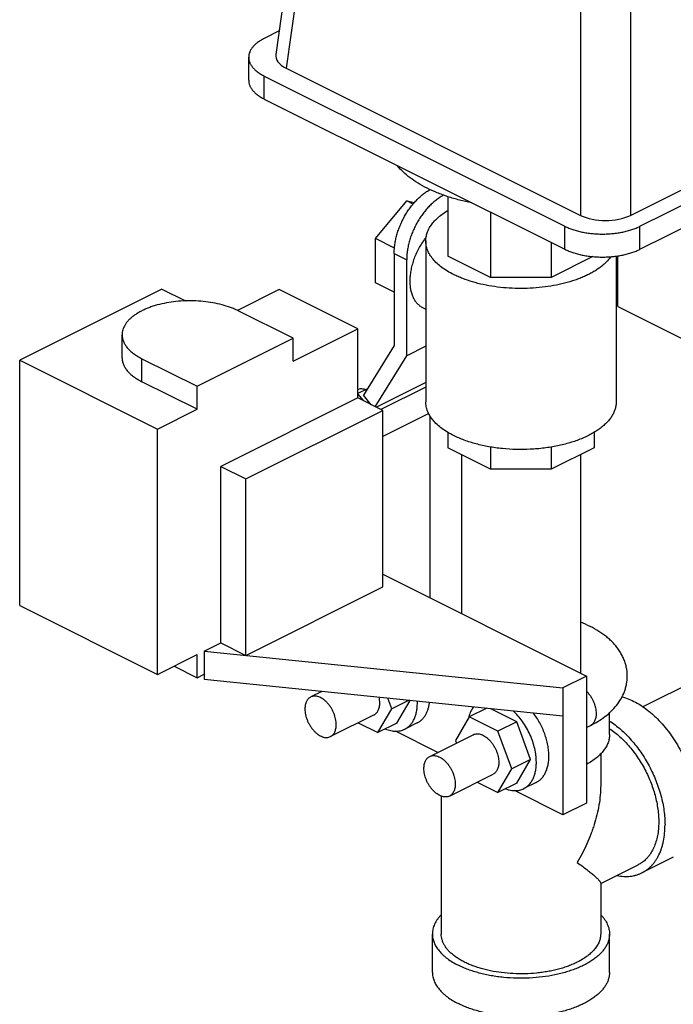
# Model space of a CAD drawing. Units: inches. Extents: x -17.7 to 76.6, y -31.2 to 66.1.
# Drawn here: x 42.9 to 47.5, y 54.3 to 61.2 of the extents above; entities that cross this region are included whole.
import ezdxf

# ---------------------------------------------------------------- set-up
doc = ezdxf.new("R2010")
doc.units = ezdxf.units.IN
doc.header["$LTSCALE"] = 1.87
doc.header["$MEASUREMENT"] = 0
doc.layers.get('0').update_dxf_attribs({"linetype": 'CONTINUOUS'})

msp = doc.modelspace()

# ---------------------------------------------------------------- linework, layer by layer
for p, q in [((45.0324, 63.0539), (44.7348, 60.9706)), ((45.1038, 62.9493), (44.8072, 60.8736)), ((46.8857, 62.0584), (46.8857, 59.8344)), ((47.2379, 62.0584), (47.2379, 59.8344)), ((44.7584, 61.1358), (44.6532, 61.0832)), ((44.5434, 60.7883), (44.5434, 60.9506)), ((44.8072, 60.8736), (46.8857, 59.8344)), ((44.6532, 60.6557), (44.6532, 60.8181)), ((44.6532, 60.8181), (46.7745, 59.7574)), ((44.6532, 60.6557), (46.7745, 59.595)), ((47.2379, 59.8344), (48.9186, 60.6748)), ((47.3049, 59.7574), (49.0726, 60.6413)), ((47.3049, 59.595), (49.0726, 60.4789)), ((45.4377, 59.6699), (45.6586, 59.9366)), ((45.6586, 59.9366), (45.7146, 59.925)), ((45.7047, 59.9136), (45.6586, 59.9366)), ((45.9496, 59.9663), (45.9496, 59.5471)), ((46.2507, 59.8569), (46.2507, 59.3965)), ((46.7745, 59.595), (46.7745, 59.7574)), ((47.3049, 59.595), (47.3049, 59.7574)), ((45.4377, 59.3574), (45.4377, 59.6699)), ((45.5731, 59.6022), (45.4377, 59.6699)), ((45.7933, 59.6538), (45.7933, 58.5172)), ((46.6788, 59.6429), (46.6788, 59.3965)), ((45.5703, 59.5655), (45.5703, 58.916)), ((45.5703, 59.5655), (45.6586, 59.5213)), ((45.6586, 58.8428), (45.6586, 59.5213)), ((46.2507, 59.3965), (45.9496, 59.5471)), ((46.9726, 59.5434), (46.6788, 59.3965)), ((47.1371, 59.5474), (47.1371, 58.5172)), ((47.1489, 59.1901), (47.1489, 59.5492)), ((46.6788, 59.3965), (46.2507, 59.3965)), ((43.9315, 59.3135), (42.9274, 58.8114)), ((43.9315, 59.3135), (44.0977, 59.2304)), ((44.7588, 59.3099), (44.4644, 59.1627)), ((45.3139, 59.0324), (44.7588, 59.3099)), ((45.5703, 59.2911), (45.4377, 59.3574)), ((44.8575, 58.9666), (44.4686, 59.161)), ((45.7701, 59.1841), (45.7933, 59.1724)), ((47.1489, 59.1901), (48.1211, 58.704)), ((44.8575, 58.8042), (45.3139, 59.0324)), ((45.3139, 58.5453), (45.3139, 59.0324)), ((43.65, 58.8291), (43.65, 58.9915)), ((44.1794, 58.6275), (44.8575, 58.9666)), ((44.8575, 58.8042), (44.8575, 58.9666)), ((45.5703, 58.916), (45.3535, 58.5645)), ((45.7933, 58.9101), (45.6586, 58.8428)), ((42.9274, 57.0794), (42.9274, 58.8114)), ((42.9274, 58.8114), (43.8997, 58.3253)), ((43.7905, 58.6596), (43.7905, 58.822)), ((43.7905, 58.822), (44.1794, 58.6275)), ((45.4371, 58.4837), (45.6586, 58.8428)), ((44.1794, 58.4651), (43.7905, 58.6596)), ((44.1794, 58.4651), (44.1794, 58.6275)), ((45.3814, 58.6099), (45.3139, 58.5761)), ((45.7933, 58.6538), (45.4451, 58.4797)), ((45.7933, 58.6224), (45.4765, 58.464)), ((45.3139, 58.5453), (44.3467, 58.0616)), ((45.3553, 58.5246), (45.3139, 58.5745)), ((45.4907, 58.4569), (45.3139, 58.5453)), ((45.4086, 58.4979), (45.3535, 58.5645)), ((43.8997, 58.3253), (44.1794, 58.4651)), ((44.5235, 57.9733), (45.4907, 58.4569)), ((45.4907, 57.212), (45.4907, 58.4569)), ((45.8155, 58.4352), (45.4907, 58.2729)), ((45.824, 57.1337), (45.824, 58.4193)), ((43.8997, 56.5932), (43.8997, 58.3253)), ((45.9496, 58.3032), (45.9496, 58.1939)), ((46.9808, 58.3024), (46.9808, 58.1943)), ((46.2507, 58.0433), (45.9496, 58.1939)), ((46.2507, 58.1991), (46.2507, 58.0433)), ((46.6788, 58.1996), (46.6788, 58.0433)), ((46.9808, 58.1943), (46.6788, 58.0433)), ((46.0452, 58.1461), (46.0452, 57.0231)), ((46.8852, 58.1465), (46.8852, 56.6031)), ((44.3467, 56.8167), (44.3467, 58.0616)), ((44.3467, 58.0616), (44.5235, 57.9733)), ((46.6788, 58.0433), (46.2507, 58.0433)), ((44.5235, 56.7283), (44.5235, 57.9733)), ((49.7033, 57.5534), (47.3249, 56.3642)), ((45.4907, 57.3004), (46.927, 56.5822)), ((44.5235, 56.7283), (45.4907, 57.212)), ((42.9274, 57.0794), (43.8997, 56.5932)), ((44.2299, 56.7584), (44.3467, 56.8167)), ((44.3467, 56.8167), (44.5235, 56.7283)), ((43.8997, 56.5932), (44.1794, 56.7331)), ((44.1794, 56.5707), (44.1794, 56.7331)), ((44.2299, 56.7584), (44.2299, 56.5592)), ((44.2299, 56.7584), (46.7616, 56.4995)), ((44.017, 56.6519), (44.1794, 56.5707)), ((44.1794, 56.5707), (44.2299, 56.596)), ((46.927, 56.5822), (46.7616, 56.4995)), ((46.927, 56.5822), (46.927, 55.685)), ((44.2299, 56.5592), (46.7616, 56.3003)), ((45.0609, 56.4742), (44.9811, 56.4343)), ((46.7616, 56.4995), (46.7616, 55.6023)), ((45.5536, 56.3506), (45.5256, 56.4267)), ((45.6751, 56.4114), (45.5536, 56.3506)), ((45.5886, 56.2492), (45.6825, 56.4106)), ((45.4283, 56.3085), (45.1209, 56.1548)), ((45.456, 56.1829), (45.5536, 56.3506)), ((46.2237, 56.3553), (46.1005, 56.2937)), ((46.435, 56.259), (46.2473, 56.3529)), ((47.0902, 56.1684), (47.0902, 56.3262)), ((45.3166, 56.2526), (45.456, 56.1829)), ((45.5886, 56.2492), (45.456, 56.1829)), ((45.7331, 56.2513), (45.6447, 56.2071)), ((46.1005, 56.2937), (46.0029, 56.126)), ((46.3024, 56.1927), (46.1005, 56.2937)), ((46.435, 56.259), (46.3024, 56.1927)), ((46.5326, 55.9937), (46.435, 56.259)), ((46.927, 56.2182), (46.9549, 56.2321)), ((45.879, 56.0435), (45.5788, 56.1936)), ((45.8208, 56.0144), (46.1282, 56.1681)), ((46.4, 55.9274), (46.3024, 56.1927)), ((46.0029, 56.126), (46.0093, 56.1087)), ((47.0277, 56.0333), (47.0277, 55.8087)), ((46.5326, 55.9937), (46.4, 55.9274)), ((46.435, 55.826), (46.5326, 55.9937)), ((45.9605, 55.7349), (46.268, 55.8886)), ((46.3024, 55.7597), (46.4, 55.9274)), ((46.1563, 55.8328), (46.3024, 55.7597)), ((46.435, 55.826), (46.3024, 55.7597)), ((46.5728, 55.8314), (46.4844, 55.7872)), ((46.7616, 55.6023), (46.4185, 55.7738)), ((45.9027, 55.7342), (45.9027, 54.7611)), ((46.927, 55.685), (46.7616, 55.6023)), ((47.5402, 55.3035), (47.3192, 55.193)), ((47.0277, 55.1171), (47.2913, 55.2489)), ((47.0277, 55.1209), (47.0277, 54.7611)), ((45.8402, 54.4905), (45.8402, 54.7611)), ((47.0902, 54.4905), (47.0902, 54.7611))]:
    msp.add_line(p, q)
for centre, radius, start, end in [((46.1993, 59.3601), 0.5153, 141.49967, 144.07796), ((46.7883, 56.5065), 0.1379, 43.673, 44.34852), ((45.3633, 56.393), 0.3708, 0.00434, 1.87812), ((46.3379, 56.2297), 0.2492, 164.75737, 166.57813)]:
    msp.add_arc(centre, radius, start, end)
for centre, major_axis, ratio, start_param, end_param in [((44.986, 60.9617), (0.2519, 0), 0.496216, 3.070647, 3.923193), ((47.0618, 59.9238), (0.25, 0), 0.503813, -2.352396, -0.789196)]:
    msp.add_ellipse(centre, major_axis=major_axis, ratio=ratio, start_param=start_param, end_param=end_param)
for points, knots in [([(44.6532, 61.0832), (44.6448, 61.079), (44.6288, 61.0703), (44.6068, 61.0555), (44.5878, 61.0398), (44.5719, 61.0231), (44.5593, 61.0057), (44.5502, 60.9877), (44.5446, 60.9693), (44.5434, 60.9568), (44.5434, 60.9506)], [0, 0, 0, 0, 0.155926, 0.302148, 0.438349, 0.56489, 0.682636, 0.792989, 0.897928, 1, 1, 1, 1]), ([(44.5434, 60.9506), (44.5434, 60.9445), (44.5446, 60.932), (44.5502, 60.9135), (44.5593, 60.8956), (44.5719, 60.8782), (44.5878, 60.8615), (44.6068, 60.8458), (44.6288, 60.831), (44.6448, 60.8223), (44.6532, 60.8181)], [0, 0, 0, 0, 0.102072, 0.207011, 0.317364, 0.43511, 0.561651, 0.697852, 0.844074, 1, 1, 1, 1]), ([(44.5434, 60.7883), (44.5434, 60.7821), (44.5446, 60.7696), (44.5502, 60.7512), (44.5593, 60.7332), (44.5719, 60.7158), (44.5878, 60.6991), (44.6068, 60.6834), (44.6288, 60.6687), (44.6448, 60.6599), (44.6532, 60.6557)], [0, 0, 0, 0, 0.102072, 0.207011, 0.317364, 0.43511, 0.561651, 0.697852, 0.844074, 1, 1, 1, 1]), ([(46.1174, 59.9222), (46.0884, 59.928), (46.0319, 59.9409), (45.9502, 59.9648), (45.8737, 59.9928), (45.8032, 60.0244), (45.7394, 60.0595), (45.683, 60.0976), (45.6345, 60.1385), (45.6068, 60.1683), (45.5946, 60.1836)], [0, 0, 0, 0, 0.148733, 0.29204, 0.429017, 0.558906, 0.681139, 0.795374, 0.901559, 1, 1, 1, 1]), ([(45.5703, 59.5655), (45.5703, 59.5761), (45.5711, 59.5975), (45.5748, 59.6301), (45.5808, 59.6632), (45.5892, 59.6967), (45.5997, 59.7302), (45.6125, 59.7634), (45.6272, 59.7959), (45.6439, 59.8276), (45.6623, 59.8582), (45.6823, 59.8872), (45.7036, 59.9146), (45.7262, 59.94), (45.7498, 59.9631), (45.7741, 59.9839), (45.799, 60.0021), (45.8162, 60.0126), (45.8249, 60.0173)], [0, 0, 0, 0, 0.058563, 0.119222, 0.181648, 0.245544, 0.310603, 0.376473, 0.442778, 0.509142, 0.575185, 0.640538, 0.704838, 0.76775, 0.828966, 0.888218, 0.945283, 1, 1, 1, 1]), ([(45.9211, 59.9773), (45.9123, 59.9728), (45.8947, 59.9626), (45.8692, 59.9449), (45.8442, 59.9244), (45.82, 59.9013), (45.7967, 59.876), (45.7747, 59.8485), (45.754, 59.8191), (45.735, 59.7883), (45.7178, 59.7561), (45.7025, 59.723), (45.6893, 59.6892), (45.6783, 59.6551), (45.6696, 59.621), (45.6633, 59.5872), (45.6595, 59.554), (45.6586, 59.5321), (45.6586, 59.5213)], [0, 0, 0, 0, 0.054147, 0.110727, 0.169596, 0.230533, 0.293272, 0.357499, 0.42287, 0.489013, 0.555542, 0.622064, 0.688185, 0.753514, 0.817681, 0.880362, 0.941249, 1, 1, 1, 1]), ([(45.7933, 59.6538), (45.7933, 59.6636), (45.795, 59.6833), (45.8028, 59.7125), (45.8156, 59.7412), (45.8333, 59.7692), (45.8557, 59.7962), (45.8827, 59.8221), (45.914, 59.8467), (45.9369, 59.8616), (45.949, 59.8689)], [0, 0, 0, 0, 0.10544, 0.21321, 0.325429, 0.443857, 0.569816, 0.704211, 0.847547, 1, 1, 1, 1]), ([(46.7745, 59.7574), (46.7835, 59.7529), (46.8022, 59.7445), (46.8317, 59.7336), (46.8633, 59.7242), (46.8965, 59.7164), (46.9311, 59.7102), (46.9667, 59.7058), (47.003, 59.7031), (47.0397, 59.7022), (47.0764, 59.7031), (47.1127, 59.7058), (47.1484, 59.7102), (47.1829, 59.7164), (47.2162, 59.7242), (47.2477, 59.7336), (47.2773, 59.7445), (47.296, 59.7529), (47.3049, 59.7574)], [0, 0, 0, 0, 0.054794, 0.112549, 0.172899, 0.235491, 0.299947, 0.365828, 0.432672, 0.5, 0.567328, 0.634172, 0.700053, 0.764509, 0.827101, 0.887451, 0.945206, 1, 1, 1, 1]), ([(45.782, 59.6624), (45.7741, 59.6516), (45.7592, 59.6291), (45.7392, 59.5939), (45.7217, 59.5572), (45.7071, 59.5196), (45.6955, 59.4816), (45.6871, 59.4438), (45.682, 59.4066), (45.6807, 59.382), (45.6807, 59.37)], [0, 0, 0, 0, 0.127883, 0.257142, 0.386651, 0.515281, 0.641922, 0.76552, 0.885181, 1, 1, 1, 1]), ([(45.9901, 59.4163), (45.975, 59.4238), (45.9464, 59.4396), (45.907, 59.4659), (45.8728, 59.4942), (45.8444, 59.524), (45.8218, 59.5551), (45.808, 59.5823), (45.8004, 59.6044), (45.7963, 59.6208), (45.7939, 59.6373), (45.7933, 59.6483), (45.7933, 59.6538)], [0, 0, 0, 0, 0.155945, 0.302084, 0.438227, 0.564753, 0.682483, 0.792805, 0.845843, 0.89783, 0.949098, 1, 1, 1, 1]), ([(46.7745, 59.595), (46.7835, 59.5906), (46.8022, 59.5821), (46.8317, 59.5712), (46.8633, 59.5618), (46.8965, 59.554), (46.9311, 59.5478), (46.9667, 59.5434), (47.003, 59.5407), (47.0397, 59.5398), (47.0764, 59.5407), (47.1127, 59.5434), (47.1484, 59.5478), (47.1829, 59.554), (47.2162, 59.5618), (47.2477, 59.5712), (47.2773, 59.5821), (47.296, 59.5906), (47.3049, 59.595)], [0, 0, 0, 0, 0.054794, 0.112549, 0.172899, 0.235491, 0.299947, 0.365828, 0.432672, 0.5, 0.567328, 0.634172, 0.700053, 0.764509, 0.827101, 0.887451, 0.945206, 1, 1, 1, 1]), ([(47.0992, 59.5426), (47.0894, 59.5287), (47.0722, 59.5087), (47.0459, 59.4844), (47.0234, 59.4665), (46.9987, 59.4493), (46.9719, 59.4329), (46.9431, 59.4174), (46.9123, 59.4028), (46.8798, 59.3892), (46.8337, 59.3723), (46.7724, 59.3541), (46.695, 59.3372), (46.6139, 59.3253), (46.5306, 59.3186), (46.4462, 59.3172), (46.3621, 59.321), (46.2797, 59.33), (46.2001, 59.3442), (46.1247, 59.3632), (46.0655, 59.3831), (46.0213, 59.4014), (46.0003, 59.4112), (45.9901, 59.4163)], [0, 0, 0, 0, 0.043193, 0.066385, 0.090686, 0.116115, 0.142669, 0.170332, 0.199069, 0.228837, 0.259579, 0.323699, 0.390822, 0.46023, 0.531131, 0.602692, 0.674061, 0.744392, 0.812868, 0.878724, 0.941289, 0.971166, 1, 1, 1, 1]), ([(45.6807, 59.37), (45.6807, 59.3593), (45.6817, 59.3383), (45.686, 59.308), (45.6933, 59.2799), (45.7034, 59.2543), (45.7163, 59.2316), (45.7318, 59.212), (45.7496, 59.1959), (45.7631, 59.1875), (45.7701, 59.1841)], [0, 0, 0, 0, 0.148334, 0.289417, 0.422927, 0.549121, 0.668628, 0.782516, 0.892331, 1, 1, 1, 1]), ([(44.4686, 59.161), (44.4601, 59.1653), (44.4425, 59.1734), (44.4051, 59.1883), (44.3547, 59.2041), (44.2904, 59.2183), (44.2227, 59.2275), (44.153, 59.2318), (44.0828, 59.231), (44.0136, 59.225), (43.9468, 59.2141), (43.8937, 59.2008), (43.8537, 59.1879), (43.8256, 59.1772), (43.7992, 59.1656), (43.7745, 59.153), (43.7517, 59.1395), (43.731, 59.1252), (43.7124, 59.1102), (43.6961, 59.0946), (43.6821, 59.0783), (43.6705, 59.0616), (43.6614, 59.0445), (43.6549, 59.027), (43.6509, 59.0093), (43.65, 58.9974), (43.65, 58.9915)], [0, 0, 0, 0, 0.030648, 0.062588, 0.129861, 0.200913, 0.27475, 0.350211, 0.426081, 0.501134, 0.574169, 0.644069, 0.677539, 0.709872, 0.740973, 0.770771, 0.79921, 0.826256, 0.85191, 0.876198, 0.899183, 0.920977, 0.941731, 0.961648, 0.980977, 1, 1, 1, 1]), ([(43.65, 58.9915), (43.65, 58.9837), (43.6516, 58.9676), (43.6587, 58.9441), (43.6704, 58.9211), (43.6865, 58.8988), (43.7068, 58.8775), (43.7311, 58.8574), (43.7593, 58.8386), (43.7797, 58.8273), (43.7905, 58.822)], [0, 0, 0, 0, 0.102074, 0.207014, 0.317363, 0.435099, 0.561639, 0.697857, 0.844092, 1, 1, 1, 1]), ([(43.65, 58.8291), (43.65, 58.8252), (43.6504, 58.8173), (43.6522, 58.8055), (43.6551, 58.7938), (43.6605, 58.7781), (43.6704, 58.7587), (43.6865, 58.7364), (43.7068, 58.7152), (43.7311, 58.695), (43.7593, 58.6762), (43.7797, 58.665), (43.7905, 58.6596)], [0, 0, 0, 0, 0.050902, 0.10217, 0.154156, 0.207195, 0.317523, 0.435241, 0.561753, 0.697922, 0.844111, 1, 1, 1, 1]), ([(45.3137, 58.6061), (45.3178, 58.6079), (45.3266, 58.6106), (45.3408, 58.6118), (45.3556, 58.61), (45.3655, 58.607), (45.3704, 58.6052)], [0, 0, 0, 0, 0.231839, 0.472262, 0.727053, 1, 1, 1, 1]), ([(45.9901, 58.2796), (45.975, 58.2872), (45.9464, 58.3029), (45.907, 58.3293), (45.8728, 58.3575), (45.8444, 58.3873), (45.8218, 58.4185), (45.808, 58.4457), (45.8004, 58.4677), (45.7963, 58.4841), (45.7939, 58.5006), (45.7933, 58.5117), (45.7933, 58.5172)], [0, 0, 0, 0, 0.155945, 0.302084, 0.438227, 0.564753, 0.682483, 0.792805, 0.845843, 0.89783, 0.949098, 1, 1, 1, 1]), ([(47.1371, 58.5172), (47.1371, 58.5089), (47.1358, 58.4923), (47.1303, 58.4675), (47.1211, 58.443), (47.1106, 58.4232), (47.1006, 58.4077), (47.0891, 58.392), (47.0725, 58.3728), (47.0496, 58.3509), (47.0236, 58.3298), (46.9946, 58.3098), (46.9627, 58.291), (46.9281, 58.2733), (46.8911, 58.257), (46.8517, 58.242), (46.8103, 58.2286), (46.767, 58.2167), (46.722, 58.2064), (46.6757, 58.1978), (46.6121, 58.1886), (46.5308, 58.1816), (46.4324, 58.1804), (46.3506, 58.1854), (46.2862, 58.1931), (46.2391, 58.2005), (46.1932, 58.2097), (46.1488, 58.2205), (46.1061, 58.2329), (46.0653, 58.2468), (46.0267, 58.2623), (46.002, 58.2737), (45.9901, 58.2796)], [0, 0, 0, 0, 0.019022, 0.038349, 0.058263, 0.079014, 0.089772, 0.100812, 0.123794, 0.148077, 0.173726, 0.200769, 0.229203, 0.258997, 0.290095, 0.322424, 0.35589, 0.390388, 0.425801, 0.461998, 0.498845, 0.573892, 0.649759, 0.725215, 0.762415, 0.799061, 0.835013, 0.870134, 0.904299, 0.937401, 0.969337, 1, 1, 1, 1]), ([(47.2152, 56.5818), (47.2152, 56.6032), (47.2118, 56.6353), (47.2007, 56.6767), (47.1894, 56.7067), (47.1753, 56.7355), (47.1586, 56.7629), (47.1396, 56.789), (47.1184, 56.8136), (47.0952, 56.8367), (47.0702, 56.8585), (47.0434, 56.8789), (47.0052, 56.9046), (46.9534, 56.9335), (46.9096, 56.9527), (46.8868, 56.9616)], [0, 0, 0, 0, 0.120036, 0.180044, 0.240016, 0.300006, 0.360059, 0.420365, 0.481077, 0.542335, 0.60435, 0.6673, 0.731318, 0.862975, 1, 1, 1, 1]), ([(46.9549, 56.2321), (46.9732, 56.2413), (47.0086, 56.2608), (47.0579, 56.2945), (47.1021, 56.3323), (47.1405, 56.3744), (47.1724, 56.421), (47.1926, 56.4633), (47.2042, 56.4987), (47.2126, 56.5351), (47.2152, 56.5632), (47.2152, 56.5818)], [0, 0, 0, 0, 0.133739, 0.26332, 0.389296, 0.51276, 0.634816, 0.75642, 0.817263, 0.878174, 1, 1, 1, 1]), ([(45.1615, 56.2393), (45.1615, 56.2458), (45.1607, 56.2592), (45.1574, 56.2794), (45.152, 56.2999), (45.1446, 56.3204), (45.1354, 56.3403), (45.1246, 56.3593), (45.1123, 56.377), (45.0988, 56.3931), (45.0843, 56.4073), (45.0692, 56.4193), (45.0537, 56.4289), (45.0382, 56.4358), (45.0228, 56.4399), (45.0079, 56.4412), (44.9938, 56.4394), (44.9851, 56.4363), (44.9811, 56.4343)], [0, 0, 0, 0, 0.064734, 0.132615, 0.202888, 0.274803, 0.347488, 0.420042, 0.491575, 0.561239, 0.628269, 0.69203, 0.752064, 0.80815, 0.860358, 0.909123, 0.955272, 1, 1, 1, 1]), ([(46.9272, 56.4758), (46.9323, 56.4707), (46.9422, 56.4596), (46.9554, 56.4416), (46.9672, 56.422), (46.9772, 56.4014), (46.9852, 56.3801), (46.991, 56.3586), (46.9947, 56.3375), (46.9955, 56.3235), (46.9955, 56.3166)], [0, 0, 0, 0, 0.122834, 0.249627, 0.378765, 0.508525, 0.637153, 0.76293, 0.884367, 1, 1, 1, 1]), ([(44.9811, 56.4343), (44.9779, 56.4327), (44.9718, 56.4289), (44.9637, 56.4216), (44.9566, 56.4127), (44.9508, 56.4024), (44.9462, 56.3907), (44.9429, 56.3779), (44.9409, 56.3642), (44.9405, 56.3546), (44.9405, 56.3498)], [0, 0, 0, 0, 0.107667, 0.217483, 0.331378, 0.450879, 0.577062, 0.71059, 0.851711, 1, 1, 1, 1]), ([(45.4283, 56.3085), (45.4314, 56.3101), (45.4375, 56.3138), (45.4457, 56.3212), (45.4527, 56.3301), (45.4586, 56.3404), (45.4632, 56.352), (45.4665, 56.3648), (45.4685, 56.3786), (45.4689, 56.3881), (45.4689, 56.393)], [0, 0, 0, 0, 0.10767, 0.217485, 0.33138, 0.450869, 0.577049, 0.710593, 0.851731, 1, 1, 1, 1]), ([(45.4689, 56.393), (45.4689, 56.3995), (45.4681, 56.4129), (45.4659, 56.4262), (45.4645, 56.4329)], [0, 0, 0, 0, 0.488063, 1, 1, 1, 1]), ([(45.6447, 56.2071), (45.6517, 56.2105), (45.6651, 56.2189), (45.683, 56.235), (45.6985, 56.2546), (45.7113, 56.2773), (45.7215, 56.3029), (45.7287, 56.331), (45.7331, 56.3613), (45.734, 56.3823), (45.734, 56.393)], [0, 0, 0, 0, 0.107669, 0.217484, 0.331373, 0.450878, 0.577063, 0.710582, 0.85169, 1, 1, 1, 1]), ([(45.7331, 56.2512), (45.7389, 56.2542), (45.7503, 56.261), (45.7657, 56.2737), (45.7795, 56.2889), (45.7894, 56.3034), (45.7964, 56.316), (45.803, 56.3296), (45.8099, 56.3479), (45.8162, 56.3714), (45.8189, 56.3877), (45.82, 56.3962)], [0, 0, 0, 0, 0.11138, 0.224333, 0.34032, 0.460594, 0.522686, 0.58619, 0.717675, 0.855542, 1, 1, 1, 1]), ([(47.177, 56.4358), (47.2106, 56.427), (47.2607, 56.4061), (47.3235, 56.368), (47.3628, 56.3387), (47.3936, 56.3126), (47.4245, 56.284), (47.4618, 56.2451), (47.5038, 56.1943), (47.5429, 56.1394), (47.5785, 56.0813), (47.6104, 56.0205), (47.638, 55.9578), (47.6611, 55.8939), (47.6794, 55.8297), (47.6927, 55.7659), (47.7007, 55.7032), (47.7026, 55.6618), (47.7026, 55.6416)], [0, 0, 0, 0, 0.103271, 0.15932, 0.218132, 0.248513, 0.279491, 0.34305, 0.408435, 0.475205, 0.542879, 0.610954, 0.678916, 0.746254, 0.812471, 0.8771, 0.939745, 1, 1, 1, 1]), ([(44.9405, 56.3498), (44.9405, 56.3432), (44.9413, 56.3299), (44.9446, 56.3096), (44.95, 56.2891), (44.9573, 56.2687), (44.9665, 56.2488), (44.9774, 56.2298), (44.9897, 56.212), (45.0032, 56.1959), (45.0176, 56.1817), (45.0327, 56.1697), (45.0482, 56.1602), (45.0638, 56.1533), (45.0792, 56.1491), (45.094, 56.1479), (45.1081, 56.1496), (45.1168, 56.1528), (45.1209, 56.1548)], [0, 0, 0, 0, 0.064734, 0.132615, 0.202888, 0.274803, 0.347488, 0.420042, 0.491575, 0.561239, 0.628269, 0.69203, 0.752064, 0.80815, 0.860358, 0.909123, 0.955272, 1, 1, 1, 1]), ([(46.1317, 56.3652), (46.1239, 56.3554), (46.11, 56.333), (46.101, 56.3083), (46.0974, 56.2952)], [0, 0, 0, 0, 0.480125, 1, 1, 1, 1]), ([(46.5737, 55.9731), (46.5737, 55.981), (46.5732, 55.9969), (46.5702, 56.0293), (46.5628, 56.0708), (46.5485, 56.1205), (46.529, 56.1697), (46.5048, 56.217), (46.4765, 56.2615), (46.4447, 56.3019), (46.4211, 56.3262), (46.4089, 56.3374)], [0, 0, 0, 0, 0.05721, 0.116137, 0.238252, 0.364808, 0.494085, 0.624155, 0.753066, 0.878924, 1, 1, 1, 1]), ([(46.6621, 56.0173), (46.6621, 56.03), (46.6608, 56.0558), (46.6551, 56.095), (46.6458, 56.1348), (46.6331, 56.1746), (46.617, 56.2139), (46.5979, 56.2521), (46.5761, 56.2885), (46.5598, 56.3115), (46.5512, 56.3226)], [0, 0, 0, 0, 0.114883, 0.234816, 0.358785, 0.485786, 0.614647, 0.744131, 0.872992, 1, 1, 1, 1]), ([(46.9955, 56.3166), (46.9955, 56.3117), (46.9951, 56.3022), (46.9931, 56.2884), (46.9898, 56.2757), (46.9852, 56.264), (46.9794, 56.2537), (46.9723, 56.2448), (46.9642, 56.2375), (46.9581, 56.2337), (46.9549, 56.2321)], [0, 0, 0, 0, 0.148292, 0.289414, 0.422943, 0.549124, 0.668624, 0.782516, 0.892332, 1, 1, 1, 1]), ([(45.1209, 56.1548), (45.124, 56.1564), (45.1301, 56.1602), (45.1383, 56.1675), (45.1453, 56.1764), (45.1511, 56.1867), (45.1557, 56.1983), (45.1591, 56.2111), (45.161, 56.2249), (45.1615, 56.2344), (45.1615, 56.2393)], [0, 0, 0, 0, 0.107667, 0.217483, 0.331378, 0.450879, 0.577062, 0.71059, 0.851711, 1, 1, 1, 1]), ([(47.0903, 56.2645), (47.1039, 56.2558), (47.1308, 56.2369), (47.1697, 56.2051), (47.2076, 56.1696), (47.244, 56.1307), (47.2787, 56.0887), (47.3115, 56.0439), (47.342, 55.9967), (47.3701, 55.9475), (47.3954, 55.8966), (47.4178, 55.8446), (47.4371, 55.7918), (47.4531, 55.7387), (47.4657, 55.6857), (47.4749, 55.6333), (47.4804, 55.5818), (47.4817, 55.5478), (47.4817, 55.5311)], [0, 0, 0, 0, 0.056141, 0.114393, 0.174573, 0.236453, 0.299769, 0.364228, 0.429516, 0.495304, 0.561255, 0.627027, 0.692284, 0.756695, 0.819943, 0.881749, 0.941862, 1, 1, 1, 1]), ([(45.5097, 56.2083), (45.5215, 56.2036), (45.5395, 56.1978), (45.5637, 56.1938), (45.5812, 56.1927), (45.5981, 56.1934), (45.6144, 56.196), (45.63, 56.2005), (45.6399, 56.2047), (45.6447, 56.2071)], [0, 0, 0, 0, 0.274415, 0.404104, 0.529288, 0.650602, 0.768853, 0.884973, 1, 1, 1, 1]), ([(46.1282, 56.1681), (46.1322, 56.1702), (46.141, 56.1733), (46.155, 56.175), (46.1699, 56.1738), (46.1853, 56.1696), (46.2008, 56.1627), (46.2163, 56.1532), (46.2314, 56.1412), (46.2459, 56.127), (46.2594, 56.1109), (46.2717, 56.0931), (46.2825, 56.0741), (46.2917, 56.0542), (46.2991, 56.0338), (46.3045, 56.0133), (46.3078, 55.9931), (46.3086, 55.9797), (46.3086, 55.9731)], [0, 0, 0, 0, 0.044728, 0.090878, 0.139646, 0.191858, 0.247945, 0.307983, 0.371746, 0.438776, 0.50844, 0.579971, 0.652524, 0.725208, 0.797116, 0.867389, 0.935275, 1, 1, 1, 1]), ([(47.0902, 56.1684), (47.0902, 56.1636), (47.0897, 56.154), (47.0877, 56.1396), (47.0844, 56.1253), (47.0782, 56.1061), (47.0669, 56.0823), (47.0484, 56.0549), (47.0251, 56.0285), (46.997, 56.0034), (46.9645, 55.9797), (46.9407, 55.9654), (46.9282, 55.9585)], [0, 0, 0, 0, 0.051816, 0.103959, 0.156747, 0.210482, 0.321791, 0.439859, 0.566052, 0.701246, 0.845871, 1, 1, 1, 1]), ([(47.0903, 56.2099), (47.1029, 56.2017), (47.1278, 56.1838), (47.1637, 56.1537), (47.1985, 56.1201), (47.2319, 56.0833), (47.2636, 56.0436), (47.2934, 56.0013), (47.321, 55.9569), (47.3461, 55.9107), (47.3685, 55.8631), (47.388, 55.8145), (47.4046, 55.7654), (47.4179, 55.7162), (47.4279, 55.6673), (47.4345, 55.6191), (47.4377, 55.572), (47.4375, 55.5411), (47.4368, 55.526)], [0, 0, 0, 0, 0.056638, 0.115414, 0.17614, 0.238563, 0.302392, 0.367309, 0.432975, 0.499036, 0.56513, 0.630897, 0.695979, 0.760034, 0.82274, 0.883802, 0.94296, 1, 1, 1, 1]), ([(45.7802, 55.9299), (45.7802, 55.9348), (45.7806, 55.9443), (45.7826, 55.9581), (45.7859, 55.9709), (45.7905, 55.9825), (45.7963, 55.9928), (45.8034, 56.0017), (45.8115, 56.0091), (45.8176, 56.0128), (45.8208, 56.0144)], [0, 0, 0, 0, 0.148289, 0.28941, 0.422938, 0.549121, 0.668622, 0.782517, 0.892333, 1, 1, 1, 1]), ([(45.8208, 56.0144), (45.8248, 56.0164), (45.8335, 56.0196), (45.8476, 56.0213), (45.8625, 56.0201), (45.8778, 56.0159), (45.8934, 56.009), (45.9089, 55.9995), (45.924, 55.9875), (45.9384, 55.9733), (45.9519, 55.9572), (45.9642, 55.9394), (45.9751, 55.9204), (45.9843, 55.9005), (45.9917, 55.8801), (45.9971, 55.8596), (46.0004, 55.8393), (46.0011, 55.826), (46.0011, 55.8194)], [0, 0, 0, 0, 0.044728, 0.090877, 0.139642, 0.19185, 0.247936, 0.30797, 0.371731, 0.438761, 0.508425, 0.579958, 0.652512, 0.725197, 0.797112, 0.867385, 0.935266, 1, 1, 1, 1]), ([(46.3086, 55.9731), (46.3086, 55.9683), (46.3081, 55.9587), (46.3062, 55.945), (46.3028, 55.9322), (46.2982, 55.9205), (46.2924, 55.9102), (46.2854, 55.9013), (46.2772, 55.894), (46.2711, 55.8902), (46.2679, 55.8886)], [0, 0, 0, 0, 0.148269, 0.289407, 0.422951, 0.549131, 0.66862, 0.782515, 0.89233, 1, 1, 1, 1]), ([(46.4844, 55.7872), (46.4914, 55.7907), (46.5048, 55.799), (46.5227, 55.8152), (46.5382, 55.8347), (46.551, 55.8574), (46.5611, 55.883), (46.5684, 55.9111), (46.5728, 55.9415), (46.5737, 55.9624), (46.5737, 55.9731)], [0, 0, 0, 0, 0.107669, 0.217484, 0.331373, 0.450878, 0.577063, 0.710582, 0.85169, 1, 1, 1, 1]), ([(46.5728, 55.8314), (46.5797, 55.8349), (46.5932, 55.8432), (46.6111, 55.8593), (46.6265, 55.8789), (46.6394, 55.9016), (46.6495, 55.9272), (46.6568, 55.9553), (46.6612, 55.9857), (46.6621, 56.0066), (46.6621, 56.0173)], [0, 0, 0, 0, 0.10767, 0.217485, 0.331371, 0.450877, 0.577065, 0.710578, 0.851674, 1, 1, 1, 1]), ([(45.9606, 55.7349), (45.9565, 55.7329), (45.9478, 55.7298), (45.9337, 55.728), (45.9188, 55.7293), (45.9035, 55.7334), (45.8879, 55.7403), (45.8724, 55.7499), (45.8573, 55.7619), (45.8429, 55.7761), (45.8294, 55.7922), (45.8171, 55.8099), (45.8062, 55.8289), (45.797, 55.8489), (45.7897, 55.8693), (45.7843, 55.8898), (45.781, 55.91), (45.7802, 55.9234), (45.7802, 55.9299)], [0, 0, 0, 0, 0.044728, 0.090877, 0.139642, 0.19185, 0.247936, 0.30797, 0.371731, 0.438761, 0.508425, 0.579958, 0.652512, 0.725197, 0.797112, 0.867385, 0.935266, 1, 1, 1, 1]), ([(46.0011, 55.8194), (46.0011, 55.8146), (46.0007, 55.805), (45.9987, 55.7913), (45.9954, 55.7785), (45.9908, 55.7668), (45.985, 55.7565), (45.978, 55.7476), (45.9698, 55.7403), (45.9637, 55.7365), (45.9606, 55.7349)], [0, 0, 0, 0, 0.148289, 0.28941, 0.422938, 0.549121, 0.668622, 0.782517, 0.892333, 1, 1, 1, 1]), ([(46.3571, 55.7855), (46.3683, 55.7814), (46.3905, 55.7752), (46.4188, 55.7725), (46.4404, 55.7739), (46.4558, 55.7766), (46.4705, 55.7809), (46.4799, 55.785), (46.4844, 55.7872)], [0, 0, 0, 0, 0.272634, 0.526803, 0.648411, 0.767228, 0.884109, 1, 1, 1, 1]), ([(47.0277, 55.8097), (47.0277, 55.7869), (47.0255, 55.7408), (47.0163, 55.6717), (47.0018, 55.6024), (46.9857, 55.5449), (46.9706, 55.4992), (46.9541, 55.4535), (46.9307, 55.397), (46.8988, 55.3306), (46.8753, 55.2873), (46.8629, 55.2659)], [0, 0, 0, 0, 0.119018, 0.240402, 0.363781, 0.488812, 0.551864, 0.615216, 0.742699, 0.871041, 1, 1, 1, 1]), ([(47.4368, 55.526), (47.4361, 55.51), (47.4332, 55.4787), (47.4247, 55.4336), (47.4119, 55.3918), (47.3952, 55.3539), (47.3778, 55.3254), (47.3621, 55.3052), (47.3496, 55.2913), (47.3362, 55.2787), (47.322, 55.2674), (47.307, 55.2574), (47.2966, 55.2516), (47.2913, 55.2489)], [0, 0, 0, 0, 0.146874, 0.286665, 0.41935, 0.54523, 0.664969, 0.722893, 0.77971, 0.835612, 0.890808, 0.945525, 1, 1, 1, 1]), ([(47.3192, 55.193), (47.3256, 55.1962), (47.338, 55.2031), (47.3556, 55.2152), (47.3723, 55.2289), (47.3879, 55.2442), (47.4025, 55.2611), (47.416, 55.2794), (47.4282, 55.2993), (47.4432, 55.3279), (47.4555, 55.3589), (47.4651, 55.3917), (47.4733, 55.4269), (47.48, 55.4735), (47.4817, 55.5116), (47.4817, 55.5311)], [0, 0, 0, 0, 0.053728, 0.10773, 0.162271, 0.2176, 0.273951, 0.33153, 0.390516, 0.451062, 0.577204, 0.643022, 0.710712, 0.851722, 1, 1, 1, 1]), ([(46.8629, 55.2659), (46.8748, 55.2572), (46.8973, 55.2406), (46.9245, 55.2201), (46.9444, 55.2045), (46.9578, 55.1937), (46.9702, 55.1834), (46.9815, 55.1737), (46.9918, 55.1646), (47.0008, 55.1562), (47.0087, 55.1484), (47.0144, 55.1422), (47.0182, 55.1377), (47.0207, 55.1346), (47.0228, 55.1317), (47.0245, 55.129), (47.0259, 55.1265), (47.0269, 55.1243), (47.0275, 55.1222), (47.0277, 55.1209), (47.0277, 55.1203)], [0, 0, 0, 0, 0.198447, 0.378571, 0.461446, 0.539311, 0.611989, 0.679301, 0.741033, 0.796955, 0.846854, 0.890504, 0.909911, 0.927674, 0.943775, 0.958212, 0.97099, 0.982143, 0.991755, 1, 1, 1, 1]), ([(47.1429, 55.1741), (47.1585, 55.1709), (47.1821, 55.1677), (47.2133, 55.1672), (47.2359, 55.1686), (47.2579, 55.1719), (47.2791, 55.177), (47.2997, 55.184), (47.3128, 55.1898), (47.3192, 55.193)], [0, 0, 0, 0, 0.265205, 0.392949, 0.517903, 0.640541, 0.761384, 0.881002, 1, 1, 1, 1]), ([(45.9018, 54.8964), (45.8969, 54.8913), (45.8875, 54.8809), (45.875, 54.8645), (45.8644, 54.8478), (45.8556, 54.8308), (45.8487, 54.8136), (45.8438, 54.7962), (45.8408, 54.7787), (45.8402, 54.767), (45.8402, 54.7611)], [0, 0, 0, 0, 0.140485, 0.275306, 0.404922, 0.529928, 0.651047, 0.769119, 0.885094, 1, 1, 1, 1]), ([(47.0286, 54.8964), (47.0335, 54.8913), (47.0429, 54.8809), (47.0554, 54.8645), (47.066, 54.8478), (47.0748, 54.8308), (47.0816, 54.8136), (47.0866, 54.7962), (47.0895, 54.7787), (47.0902, 54.767), (47.0902, 54.7611)], [0, 0, 0, 0, 0.140483, 0.275307, 0.404925, 0.52993, 0.651049, 0.769119, 0.885094, 1, 1, 1, 1]), ([(45.8402, 54.7611), (45.8402, 54.756), (45.8407, 54.7457), (45.843, 54.7304), (45.8467, 54.7151), (45.852, 54.7), (45.8588, 54.685), (45.8699, 54.6649), (45.8877, 54.6403), (45.9093, 54.6176), (45.9292, 54.6002), (45.9515, 54.5826), (45.9826, 54.5618), (46.0092, 54.5472), (46.0232, 54.5402)], [0, 0, 0, 0, 0.050895, 0.102155, 0.154134, 0.207165, 0.261553, 0.317565, 0.435278, 0.561781, 0.628635, 0.697957, 0.844083, 1, 1, 1, 1]), ([(46.8629, 54.5623), (46.853, 54.5573), (46.8323, 54.5477), (46.8, 54.5348), (46.7658, 54.5231), (46.7301, 54.5127), (46.6929, 54.5037), (46.6545, 54.496), (46.615, 54.4898), (46.5611, 54.4834), (46.4927, 54.4792), (46.4103, 54.4802), (46.3291, 54.4872), (46.2632, 54.498), (46.2125, 54.5096), (46.1763, 54.5195), (46.1416, 54.5308), (46.1086, 54.5433), (46.0776, 54.557), (46.0487, 54.5717), (46.022, 54.5875), (45.9977, 54.6043), (45.9759, 54.6219), (45.9567, 54.6403), (45.9403, 54.6593), (45.9267, 54.6789), (45.916, 54.699), (45.9084, 54.7195), (45.9037, 54.7403), (45.9027, 54.7542), (45.9027, 54.7611)], [0, 0, 0, 0, 0.030661, 0.062599, 0.095703, 0.129868, 0.164989, 0.200941, 0.237588, 0.274788, 0.350246, 0.426113, 0.501162, 0.574193, 0.609606, 0.644105, 0.677573, 0.709902, 0.741001, 0.770796, 0.799231, 0.826276, 0.851926, 0.87621, 0.899193, 0.920984, 0.941735, 0.96165, 0.980977, 1, 1, 1, 1]), ([(47.0902, 54.7611), (47.0902, 54.7535), (47.089, 54.7379), (47.0839, 54.7149), (47.0753, 54.6921), (47.0635, 54.6698), (47.0484, 54.648), (47.0301, 54.6268), (47.0089, 54.6064), (46.9846, 54.5869), (46.9576, 54.5682), (46.928, 54.5507), (46.8958, 54.5343), (46.8613, 54.5191), (46.8247, 54.5052), (46.7862, 54.4927), (46.7459, 54.4816), (46.6896, 54.4688), (46.6164, 54.4568), (46.5262, 54.449), (46.4347, 54.4479), (46.3586, 54.4525), (46.2987, 54.4596), (46.2549, 54.4666), (46.2122, 54.4751), (46.1709, 54.4851), (46.1311, 54.4967), (46.0932, 54.5097), (46.0573, 54.524), (46.0343, 54.5346), (46.0232, 54.5402)], [0, 0, 0, 0, 0.019023, 0.03835, 0.058265, 0.079016, 0.100807, 0.12379, 0.148074, 0.173724, 0.200769, 0.229204, 0.258999, 0.290098, 0.322427, 0.355895, 0.390394, 0.425807, 0.498838, 0.573887, 0.649754, 0.725212, 0.762412, 0.799059, 0.835011, 0.870132, 0.904297, 0.937401, 0.969339, 1, 1, 1, 1]), ([(47.0277, 54.7611), (47.0277, 54.7565), (47.0272, 54.7473), (47.0252, 54.7335), (47.0218, 54.7197), (47.0154, 54.7013), (47.0038, 54.6785), (46.9849, 54.6524), (46.9654, 54.632), (46.9476, 54.6163), (46.9275, 54.6005), (46.8996, 54.5817), (46.8756, 54.5686), (46.8629, 54.5623)], [0, 0, 0, 0, 0.0509, 0.102165, 0.154149, 0.207185, 0.317499, 0.435224, 0.561739, 0.628599, 0.697928, 0.844068, 1, 1, 1, 1]), ([(45.8402, 54.4905), (45.8402, 54.4854), (45.8407, 54.4751), (45.843, 54.4598), (45.8467, 54.4445), (45.852, 54.4293), (45.8588, 54.4143), (45.8699, 54.3942), (45.8877, 54.3697), (45.9093, 54.347), (45.9292, 54.3295), (45.9515, 54.312), (45.9826, 54.2912), (46.0092, 54.2765), (46.0232, 54.2695)], [0, 0, 0, 0, 0.050895, 0.102155, 0.154134, 0.207165, 0.261553, 0.317565, 0.435278, 0.561781, 0.628635, 0.697957, 0.844083, 1, 1, 1, 1]), ([(47.0902, 54.4905), (47.0902, 54.4828), (47.089, 54.4673), (47.0839, 54.4443), (47.0753, 54.4215), (47.0635, 54.3992), (47.0484, 54.3774), (47.0301, 54.3562), (47.0089, 54.3358), (46.9846, 54.3162), (46.9576, 54.2976), (46.928, 54.2801), (46.8958, 54.2636), (46.8613, 54.2484), (46.8247, 54.2345), (46.7862, 54.222), (46.7459, 54.211), (46.6896, 54.1981), (46.6164, 54.1861), (46.5262, 54.1784), (46.4347, 54.1773), (46.3586, 54.1819), (46.2987, 54.189), (46.2549, 54.1959), (46.2122, 54.2044), (46.1709, 54.2145), (46.1311, 54.2261), (46.0932, 54.239), (46.0573, 54.2534), (46.0343, 54.264), (46.0232, 54.2695)], [0, 0, 0, 0, 0.019023, 0.03835, 0.058265, 0.079016, 0.100807, 0.12379, 0.148074, 0.173724, 0.200769, 0.229204, 0.258999, 0.290098, 0.322427, 0.355895, 0.390394, 0.425807, 0.498838, 0.573887, 0.649754, 0.725212, 0.762412, 0.799059, 0.835011, 0.870132, 0.904297, 0.937401, 0.969339, 1, 1, 1, 1])]:
    msp.add_open_spline(points, degree=3, knots=knots)

doc.saveas('drawing.dxf')
